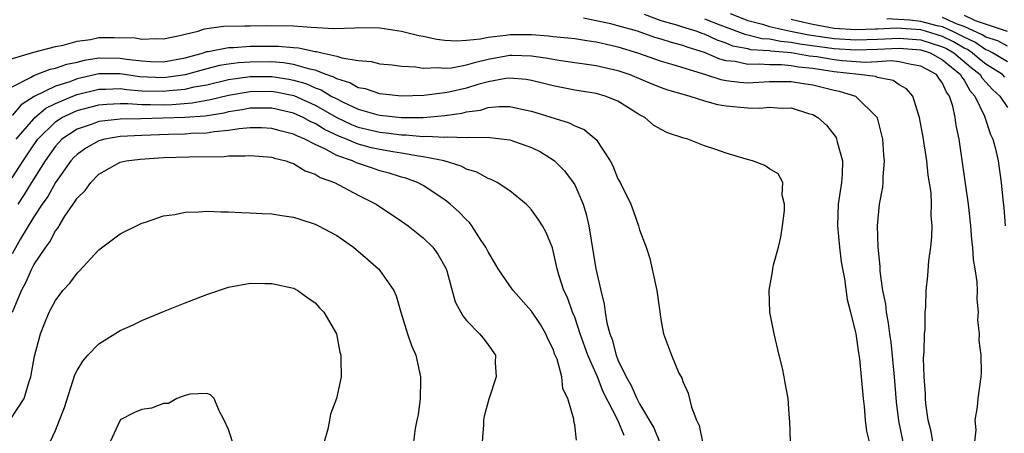
# Model space of a CAD drawing. Units: inches. Extents: x 2508000 to 2511000, y 1515000 to 1518000.
# Drawn here: x 2509006 to 2509097, y 1515620 to 1515658 of the extents above; entities that cross this region are included whole.
import ezdxf

# ---------------------------------------------------------------- set-up
doc = ezdxf.new("R2010")
doc.units = ezdxf.units.IN
doc.header["$MEASUREMENT"] = 0
doc.layers.add('LD25081515_10ft', color=123, linetype='Continuous')

msp = doc.modelspace()

# ---------------------------------------------------------------- linework, layer by layer
at = {"layer": 'LD25081515_10ft'}
for points, elevation in [([(2509090.106, 1515619), (2509089.94, 1515619.94), (2509089.665, 1515621), (2509089.461, 1515622.539), (2509089.433, 1515623), (2509089.435, 1515623.435), (2509089.306, 1515625), (2509089.257, 1515626.743), (2509089.304, 1515627.304), (2509089.338, 1515629), (2509089.382, 1515629.382), (2509089.409, 1515631), (2509089.448, 1515631.448), (2509089.491, 1515633), (2509089.635, 1515634.365), (2509089.742, 1515635.742), (2509089.915, 1515637), (2509090.02, 1515637.98), (2509090.032, 1515639), (2509089.949, 1515639.949), (2509089.984, 1515641), (2509089.938, 1515642.062), (2509089.687, 1515643.687), (2509089.536, 1515645), (2509089.202, 1515647.202), (2509088.887, 1515649), (2509088.806, 1515649.194), (2509088.242, 1515651), (2509087.667, 1515651.667), (2509087, 1515652.038), (2509086.443, 1515652.443), (2509085, 1515652.71), (2509084.795, 1515652.795), (2509083.28, 1515653), (2509081, 1515653.249), (2509079, 1515653.546), (2509077.675, 1515653.675), (2509077, 1515653.792), (2509076.128, 1515653.872), (2509075, 1515653.871), (2509074.052, 1515653.948), (2509073, 1515653.912), (2509071.821, 1515654.179), (2509071, 1515654.263), (2509070.409, 1515654.409), (2509069, 1515655.026), (2509067.489, 1515655.489), (2509067, 1515655.675), (2509065.94, 1515655.94), (2509065, 1515656.251), (2509064.423, 1515656.423), (2509062.798, 1515657), (2509061, 1515657.508), (2509060.333, 1515657.667), (2509059, 1515657.955), (2509057.803, 1515658.197)], 7490), ([(2509093.99, 1515619), (2509094.105, 1515620.105), (2509094.006, 1515621), (2509094.243, 1515622.243), (2509094.31, 1515623), (2509094.58, 1515625), (2509094.612, 1515625.388), (2509094.561, 1515627), (2509094.374, 1515628.374), (2509094.414, 1515629), (2509094.278, 1515630.278), (2509094.328, 1515631), (2509094.202, 1515632.202), (2509094.226, 1515633), (2509094.202, 1515633.798), (2509094.032, 1515635), (2509093.875, 1515635.875), (2509093.812, 1515637), (2509093.712, 1515637.712), (2509093.616, 1515639), (2509093.39, 1515641), (2509093.112, 1515642.888), (2509092.545, 1515647), (2509092.265, 1515648.265), (2509092.172, 1515649), (2509091.953, 1515650.047), (2509091.645, 1515651), (2509091.36, 1515651.36), (2509091, 1515652.192), (2509090.654, 1515652.654), (2509090.438, 1515653), (2509089, 1515653.776), (2509088.092, 1515653.908), (2509087, 1515654.164), (2509086.249, 1515654.249), (2509085, 1515654.158), (2509083.895, 1515654.105), (2509081.732, 1515654.268), (2509081, 1515654.352), (2509079.383, 1515654.617), (2509078.702, 1515654.702), (2509077, 1515654.997), (2509075.138, 1515655.138), (2509075, 1515655.166), (2509073.285, 1515655.285), (2509073, 1515655.355), (2509071.626, 1515655.626), (2509071, 1515655.877), (2509070.159, 1515656.159), (2509069, 1515656.721), (2509068.787, 1515656.787), (2509068.226, 1515657), (2509067, 1515657.366), (2509066.436, 1515657.564), (2509065, 1515657.955), (2509063.468, 1515658.532)], 7480), ([(2509069, 1515658.142), (2509070.408, 1515657.592), (2509072.003, 1515657), (2509072.714, 1515656.715), (2509073, 1515656.658), (2509074.33, 1515656.33), (2509075, 1515656.284), (2509076.065, 1515656.065), (2509077, 1515655.994), (2509077.825, 1515655.825), (2509081, 1515655.382), (2509083, 1515655.261), (2509085, 1515655.329), (2509087, 1515655.432), (2509089, 1515655.279), (2509089.866, 1515655), (2509091, 1515654.355), (2509092.667, 1515653), (2509092.768, 1515652.768), (2509093, 1515652.474), (2509093.524, 1515651.524), (2509094, 1515651), (2509094.868, 1515649.132), (2509095.435, 1515647.435), (2509095.658, 1515647), (2509095.904, 1515646.096), (2509096.135, 1515645), (2509096.424, 1515643), (2509096.564, 1515641.436), (2509096.657, 1515640.657), (2509096.802, 1515639)], 7470), ([(2509071.357, 1515658.643), (2509073, 1515657.998), (2509074.346, 1515657.654), (2509075, 1515657.432), (2509076.948, 1515657), (2509078.653, 1515656.653), (2509081, 1515656.308), (2509083, 1515656.187), (2509085, 1515656.254), (2509087, 1515656.357), (2509089, 1515656.205), (2509091, 1515655.566), (2509091.382, 1515655.382), (2509092.045, 1515655), (2509093.646, 1515653.646), (2509094.467, 1515653), (2509094.656, 1515652.656), (2509095, 1515652.279), (2509095.614, 1515651.614), (2509096.303, 1515651), (2509097, 1515649.95)], 7460), ([(2509097, 1515654.176), (2509095.621, 1515655), (2509095.221, 1515655.221), (2509095, 1515655.285), (2509093.984, 1515655.984), (2509093, 1515656.434), (2509092.64, 1515656.64), (2509091.897, 1515657), (2509091, 1515657.397), (2509090.492, 1515657.508), (2509089, 1515657.91), (2509087.982, 1515658.018), (2509085.856, 1515658.144)], 7440), ([(2509097, 1515655.621), (2509096.113, 1515656.113), (2509095, 1515656.434), (2509094.664, 1515656.664), (2509093, 1515657.442), (2509092.343, 1515657.658), (2509091, 1515658.252)], 7430), ([(2509093, 1515658.472), (2509094.005, 1515657.995), (2509096.989, 1515657.01)], 7420), ([(2509003.861, 1515654.139), (2509007, 1515655.043), (2509009, 1515655.573), (2509009.704, 1515655.704), (2509011, 1515656.076), (2509012.232, 1515656.232), (2509013, 1515656.402), (2509014.424, 1515656.425), (2509016.374, 1515656.374), (2509017, 1515656.247), (2509018.312, 1515656.312), (2509019, 1515656.288), (2509020.628, 1515656.628), (2509021, 1515656.736), (2509022.21, 1515657), (2509022.783, 1515657.217), (2509023, 1515657.237), (2509024.54, 1515657.46), (2509026.497, 1515657.503), (2509027, 1515657.491), (2509028.472, 1515657.528), (2509031, 1515657.492), (2509032.637, 1515657.363), (2509034.74, 1515657.26), (2509036.69, 1515657.31), (2509037, 1515657.333), (2509039, 1515657.305), (2509041, 1515656.988), (2509042.593, 1515656.593), (2509043, 1515656.525), (2509044.254, 1515656.254), (2509045, 1515656.169), (2509046.091, 1515656.091), (2509047, 1515656.161), (2509048.286, 1515656.286), (2509049, 1515656.455), (2509050.635, 1515656.635), (2509051, 1515656.701), (2509052.699, 1515656.698), (2509053, 1515656.692), (2509054.572, 1515656.572), (2509055, 1515656.512), (2509056.381, 1515656.381), (2509057, 1515656.307), (2509058.133, 1515656.133), (2509059, 1515656.02), (2509059.823, 1515655.822), (2509061, 1515655.565), (2509062.805, 1515655), (2509065, 1515654.23), (2509066.075, 1515653.926), (2509069.101, 1515653), (2509070.521, 1515652.521), (2509071, 1515652.43), (2509072.271, 1515652.271), (2509073, 1515652.231), (2509075, 1515652.329), (2509077, 1515652.338), (2509078.146, 1515652.146), (2509079, 1515652.027), (2509081, 1515651.534), (2509081.447, 1515651.447), (2509082.953, 1515651), (2509083, 1515650.967), (2509084.952, 1515649), (2509084.967, 1515648.967), (2509085.443, 1515647), (2509085.535, 1515645.535), (2509085.608, 1515645), (2509085.482, 1515643.482), (2509085.491, 1515643), (2509085.446, 1515642.554), (2509085.154, 1515641), (2509084.975, 1515639), (2509085.036, 1515637), (2509085.221, 1515635.221), (2509085.215, 1515634.785), (2509085.464, 1515633), (2509085.723, 1515631.723), (2509085.784, 1515631), (2509085.987, 1515629.987), (2509086.094, 1515629), (2509086.218, 1515628.218), (2509086.525, 1515625), (2509086.708, 1515622.708), (2509086.924, 1515620.924), (2509087.322, 1515619)], 7500), ([(2509096.757, 1515652.757), (2509096.532, 1515653), (2509095, 1515653.962), (2509094.419, 1515654.419), (2509093.745, 1515655), (2509093.303, 1515655.303), (2509093, 1515655.442), (2509092.011, 1515656.011), (2509091, 1515656.5), (2509089.418, 1515657), (2509089, 1515657.113), (2509086.733, 1515657.267), (2509085, 1515657.178), (2509084.812, 1515657.188), (2509083, 1515657.124), (2509081, 1515657.263), (2509079, 1515657.605), (2509078.192, 1515657.808), (2509077, 1515658.072)], 7450), ([(2509005, 1515651.854), (2509006.707, 1515652.707), (2509007, 1515652.889), (2509008.524, 1515653.475), (2509009, 1515653.563), (2509010.054, 1515653.947), (2509011, 1515654.136), (2509011.685, 1515654.315), (2509013, 1515654.524), (2509015, 1515654.514), (2509015.582, 1515654.419), (2509017, 1515654.24), (2509017.808, 1515654.192), (2509019, 1515654.168), (2509021, 1515654.543), (2509022.677, 1515655), (2509023, 1515655.111), (2509023.122, 1515655.122), (2509025, 1515655.495), (2509025.502, 1515655.502), (2509027, 1515655.608), (2509029, 1515655.625), (2509029.62, 1515655.62), (2509031, 1515655.495), (2509031.47, 1515655.47), (2509033, 1515655.132), (2509033.127, 1515655.127), (2509033.613, 1515655), (2509035, 1515654.696), (2509035.462, 1515654.538), (2509037, 1515654.298), (2509038.191, 1515654.191), (2509039, 1515653.99), (2509040.129, 1515653.871), (2509041, 1515653.76), (2509042.314, 1515653.686), (2509043, 1515653.581), (2509044.372, 1515653.628), (2509045, 1515653.567), (2509045.614, 1515653.614), (2509047, 1515653.874), (2509047.861, 1515654.139), (2509049, 1515654.402), (2509051, 1515654.785), (2509051.233, 1515654.767), (2509053, 1515654.726), (2509054.504, 1515654.504), (2509055, 1515654.402), (2509055.71, 1515654.29), (2509059, 1515653.834), (2509061, 1515653.373), (2509062.082, 1515653), (2509064.13, 1515652.13), (2509065, 1515651.781), (2509065.581, 1515651.581), (2509067.126, 1515651.126), (2509067.647, 1515651), (2509069, 1515650.564), (2509070.216, 1515650.216), (2509071, 1515650.076), (2509073, 1515649.904), (2509074.11, 1515649.89), (2509075, 1515649.971), (2509076.112, 1515649.888), (2509077, 1515649.904), (2509078.61, 1515649.39), (2509079, 1515649.281), (2509079.486, 1515649), (2509080.29, 1515648.29), (2509081.156, 1515647.156), (2509081.216, 1515647), (2509081.255, 1515646.745), (2509081.762, 1515645), (2509081.722, 1515643.722), (2509081.671, 1515643), (2509081.354, 1515641), (2509081.289, 1515639), (2509081.482, 1515637), (2509081.639, 1515635.639), (2509081.742, 1515635), (2509081.928, 1515634.072), (2509082.18, 1515632.18), (2509082.505, 1515631), (2509083, 1515628.994), (2509083.234, 1515627.234), (2509083.322, 1515626.678), (2509083.492, 1515625), (2509083.661, 1515623), (2509083.749, 1515622.251), (2509083.863, 1515621), (2509083.984, 1515619.984), (2509084.206, 1515619)], 7510), ([(2509076.963, 1515619), (2509076.897, 1515620.897), (2509076.863, 1515621.137), (2509076.733, 1515623), (2509076.443, 1515624.443), (2509076.361, 1515625), (2509076.197, 1515625.803), (2509075.899, 1515627), (2509075.433, 1515629), (2509075.051, 1515631), (2509074.976, 1515633.024), (2509075.273, 1515634.727), (2509075.304, 1515635), (2509075.381, 1515635.381), (2509075.836, 1515637), (2509076.065, 1515637.935), (2509076.224, 1515639), (2509076.391, 1515640.391), (2509076.409, 1515641), (2509076.171, 1515641.829), (2509076.246, 1515643), (2509075.8, 1515643.8), (2509075, 1515644.252), (2509074.574, 1515644.573), (2509073.442, 1515645), (2509072.839, 1515645.161), (2509071, 1515645.718), (2509070.039, 1515646.039), (2509069, 1515646.404), (2509067.448, 1515647), (2509067.094, 1515647.094), (2509065.589, 1515647.589), (2509065, 1515647.887), (2509064.292, 1515648.292), (2509063.488, 1515649), (2509063, 1515649.256), (2509061, 1515650.518), (2509059.827, 1515651), (2509059, 1515651.226), (2509057, 1515651.555), (2509055, 1515651.939), (2509054.16, 1515652.16), (2509053, 1515652.438), (2509052.519, 1515652.519), (2509051, 1515652.661), (2509050.623, 1515652.623), (2509049, 1515652.313), (2509048.06, 1515652.06), (2509047, 1515651.736), (2509045.354, 1515651.354), (2509045, 1515651.285), (2509043.047, 1515651.047), (2509041, 1515650.998), (2509039, 1515651.195), (2509037.651, 1515651.651), (2509037, 1515651.767), (2509036.222, 1515652.222), (2509035, 1515652.587), (2509034.743, 1515652.743), (2509034.015, 1515653), (2509033, 1515653.388), (2509032.529, 1515653.471), (2509031, 1515653.93), (2509030.08, 1515654.079), (2509029, 1515654.151), (2509027, 1515654.146), (2509025.915, 1515654.085), (2509025, 1515653.96), (2509024.172, 1515653.828), (2509023, 1515653.522), (2509021, 1515652.945), (2509019, 1515652.67), (2509016.777, 1515652.777), (2509015, 1515653.053), (2509013, 1515653.042), (2509011, 1515652.576), (2509010.326, 1515652.326), (2509009, 1515651.913), (2509007.039, 1515650.961), (2509005.824, 1515650.176), (2509005, 1515649.206)], 7520), ([(2509005.373, 1515647), (2509007, 1515648.902), (2509007.098, 1515649), (2509008.12, 1515649.88), (2509009, 1515650.321), (2509010.613, 1515651), (2509011, 1515651.144), (2509013, 1515651.629), (2509013.632, 1515651.633), (2509015, 1515651.691), (2509015.6, 1515651.6), (2509017, 1515651.491), (2509019, 1515651.433), (2509019.502, 1515651.503), (2509021, 1515651.628), (2509021.835, 1515651.835), (2509023, 1515652.044), (2509025, 1515652.522), (2509027, 1515652.804), (2509029, 1515652.806), (2509030.568, 1515652.568), (2509031, 1515652.479), (2509032.144, 1515652.144), (2509033, 1515651.77), (2509033.569, 1515651.569), (2509034.502, 1515651), (2509035, 1515650.726), (2509035.541, 1515650.459), (2509037, 1515649.787), (2509038.707, 1515649.293), (2509039, 1515649.22), (2509041, 1515648.999), (2509043, 1515648.999), (2509045, 1515649.182), (2509046.58, 1515649.42), (2509047, 1515649.523), (2509048.295, 1515649.704), (2509049, 1515649.922), (2509050.031, 1515650.031), (2509051, 1515650.03), (2509052.251, 1515649.749), (2509053, 1515649.606), (2509056.503, 1515648.503), (2509057, 1515648.231), (2509057.886, 1515647.886), (2509059, 1515646.966), (2509060.266, 1515645), (2509060.525, 1515644.525), (2509061, 1515643.334), (2509061.2, 1515643), (2509062.184, 1515641), (2509062.41, 1515640.409), (2509062.895, 1515639), (2509063, 1515638.604), (2509063.607, 1515637), (2509063.953, 1515635.953), (2509064.455, 1515633.545), (2509064.586, 1515633), (2509065, 1515630.13), (2509065.224, 1515629), (2509065.947, 1515627), (2509066.642, 1515625.358), (2509066.828, 1515625), (2509066.904, 1515624.904), (2509067, 1515624.576), (2509067.496, 1515623.496), (2509067.797, 1515622.202), (2509068.258, 1515621), (2509068.505, 1515620.505), (2509068.805, 1515619)], 7530), ([(2509005, 1515643.414), (2509006.003, 1515645), (2509007, 1515646.47), (2509007.375, 1515647), (2509009, 1515648.615), (2509009.603, 1515649), (2509011, 1515649.649), (2509013, 1515650.174), (2509013.751, 1515650.248), (2509015, 1515650.305), (2509015.688, 1515650.312), (2509017, 1515650.209), (2509017.775, 1515650.225), (2509019, 1515650.197), (2509019.779, 1515650.221), (2509021.635, 1515650.364), (2509023.338, 1515650.662), (2509025, 1515651.081), (2509027, 1515651.427), (2509029, 1515651.44), (2509029.382, 1515651.383), (2509031.038, 1515651.038), (2509033, 1515650.153), (2509035, 1515649.019), (2509036.367, 1515648.366), (2509037, 1515648.124), (2509039, 1515647.639), (2509039.587, 1515647.587), (2509041, 1515647.393), (2509041.393, 1515647.393), (2509043, 1515647.256), (2509043.278, 1515647.278), (2509045, 1515647.192), (2509045.224, 1515647.224), (2509047, 1515647.17), (2509047.2, 1515647.199), (2509049.144, 1515647.145), (2509050.467, 1515647), (2509051, 1515646.93), (2509053, 1515646.232), (2509053.825, 1515645.824), (2509055, 1515645.095), (2509055.125, 1515645), (2509056.073, 1515644.073), (2509056.868, 1515643), (2509057, 1515642.771), (2509057.774, 1515641), (2509058.066, 1515640.066), (2509058.308, 1515639), (2509058.965, 1515635), (2509059.419, 1515633), (2509059.738, 1515631.738), (2509059.824, 1515631), (2509059.977, 1515630.023), (2509060.242, 1515629), (2509060.459, 1515628.459), (2509060.828, 1515627), (2509061, 1515626.572), (2509061.754, 1515625), (2509062.213, 1515624.213), (2509062.742, 1515623), (2509063, 1515622.519), (2509064.304, 1515620.304), (2509064.838, 1515619)], 7540), ([(2509061.583, 1515619.583), (2509060.994, 1515621.006), (2509059.635, 1515623.635), (2509059.107, 1515625), (2509058.23, 1515627), (2509057.498, 1515629), (2509057, 1515630.527), (2509056.806, 1515631), (2509056.345, 1515632.345), (2509056.01, 1515633), (2509055.537, 1515634.463), (2509055.382, 1515635), (2509054.962, 1515636.962), (2509054.372, 1515638.372), (2509054.029, 1515639), (2509053.614, 1515639.614), (2509053, 1515640.463), (2509052.754, 1515640.754), (2509052.503, 1515641), (2509051, 1515642.209), (2509049.844, 1515643), (2509049.283, 1515643.283), (2509049, 1515643.367), (2509047.95, 1515643.949), (2509047, 1515644.222), (2509046.504, 1515644.504), (2509044.933, 1515645), (2509043, 1515645.384), (2509042.577, 1515645.423), (2509041, 1515645.7), (2509040.179, 1515645.821), (2509039, 1515646.035), (2509038.214, 1515646.214), (2509037, 1515646.534), (2509035.896, 1515647), (2509035.248, 1515647.248), (2509033.887, 1515647.887), (2509033, 1515648.449), (2509032.608, 1515648.608), (2509031.911, 1515649), (2509031, 1515649.412), (2509029, 1515649.881), (2509027, 1515649.88), (2509026.271, 1515649.729), (2509025, 1515649.532), (2509024.576, 1515649.424), (2509022.851, 1515649.149), (2509020.977, 1515649.023), (2509018.951, 1515648.95), (2509016.895, 1515648.895), (2509015, 1515648.871), (2509013, 1515648.632), (2509012.402, 1515648.402), (2509011, 1515647.935), (2509009.606, 1515647), (2509009.303, 1515646.697), (2509009, 1515646.358), (2509008.041, 1515645), (2509006.795, 1515643), (2509006.121, 1515641.879), (2509005.523, 1515641)], 7550), ([(2509057.163, 1515619.163), (2509057, 1515620.58), (2509056.921, 1515620.921), (2509056.918, 1515621.082), (2509056.353, 1515623), (2509055.896, 1515623.896), (2509055.8, 1515625), (2509055.369, 1515626.63), (2509055.144, 1515627.144), (2509055, 1515627.559), (2509054.518, 1515628.518), (2509054.345, 1515629), (2509053.845, 1515629.845), (2509053, 1515631.102), (2509051.298, 1515633), (2509051, 1515633.424), (2509049.92, 1515635), (2509049.6, 1515635.6), (2509049, 1515636.592), (2509048.796, 1515637), (2509048.37, 1515637.63), (2509047.501, 1515639), (2509047.286, 1515639.285), (2509047, 1515639.537), (2509046.295, 1515640.295), (2509045.495, 1515641), (2509045, 1515641.377), (2509043, 1515642.704), (2509042.467, 1515643), (2509041.391, 1515643.391), (2509041, 1515643.493), (2509039.859, 1515643.859), (2509039, 1515644.09), (2509038.308, 1515644.308), (2509036.818, 1515644.818), (2509036.455, 1515645), (2509035, 1515645.502), (2509033.896, 1515646.104), (2509033, 1515646.507), (2509032.04, 1515647), (2509031.3, 1515647.3), (2509031, 1515647.468), (2509029.762, 1515647.762), (2509029, 1515647.993), (2509028.047, 1515648.047), (2509027, 1515648.056), (2509025.977, 1515647.977), (2509025, 1515647.8), (2509023.685, 1515647.685), (2509023, 1515647.561), (2509021.521, 1515647.521), (2509021, 1515647.479), (2509019.445, 1515647.445), (2509017, 1515647.349), (2509015, 1515647.244), (2509013.565, 1515647), (2509013, 1515646.848), (2509011.823, 1515646.177), (2509011, 1515645.598), (2509010.701, 1515645.299), (2509010.434, 1515645), (2509009, 1515642.999), (2509008.289, 1515641.711), (2509007.782, 1515641), (2509007, 1515639.804), (2509005.77, 1515637.77), (2509005, 1515636.393)], 7560), ([(2509005.025, 1515631), (2509005.86, 1515633), (2509006.254, 1515633.746), (2509006.806, 1515635), (2509007, 1515635.37), (2509008.107, 1515637), (2509008.498, 1515637.502), (2509009, 1515638.517), (2509009.217, 1515638.782), (2509009.333, 1515639), (2509009.876, 1515639.876), (2509010.647, 1515641), (2509010.806, 1515641.194), (2509011, 1515641.542), (2509011.753, 1515642.247), (2509012.26, 1515643), (2509013, 1515643.752), (2509015, 1515644.877), (2509015.549, 1515645), (2509016.846, 1515645.154), (2509019, 1515645.294), (2509021.365, 1515645.365), (2509024.591, 1515645.409), (2509025, 1515645.463), (2509026.547, 1515645.453), (2509027, 1515645.505), (2509029, 1515645.325), (2509029.239, 1515645.239), (2509030.308, 1515645), (2509030.805, 1515644.805), (2509031, 1515644.764), (2509032.079, 1515644.078), (2509033, 1515643.778), (2509033.468, 1515643.468), (2509034.783, 1515643), (2509037, 1515641.833), (2509038.635, 1515641), (2509041, 1515639.421), (2509041.6, 1515639), (2509043, 1515637.886), (2509043.894, 1515637), (2509044.353, 1515636.353), (2509045.074, 1515635.074), (2509045.17, 1515634.829), (2509045.963, 1515631.963), (2509046.661, 1515630.661), (2509047, 1515630.226), (2509048.2, 1515629), (2509048.557, 1515628.557), (2509049, 1515627.961), (2509049.672, 1515627), (2509049.648, 1515626.352), (2509049.745, 1515625), (2509049.068, 1515622.932), (2509048.621, 1515621.379), (2509048.579, 1515621), (2509048.57, 1515620.57), (2509048.448, 1515619)], 7570), ([(2509004.872, 1515621.128), (2509006.12, 1515623), (2509006.568, 1515624.568), (2509006.732, 1515625), (2509007.073, 1515626.927), (2509007.628, 1515629), (2509008.006, 1515629.994), (2509008.431, 1515631), (2509009, 1515632.089), (2509009.7, 1515633), (2509010.333, 1515633.667), (2509011, 1515634.614), (2509011.207, 1515634.793), (2509013, 1515636.749), (2509015, 1515638.231), (2509017, 1515639.224), (2509017.321, 1515639.321), (2509019, 1515639.896), (2509020.042, 1515640.043), (2509021, 1515640.26), (2509022.27, 1515640.27), (2509023, 1515640.35), (2509024.275, 1515640.275), (2509025, 1515640.286), (2509026.214, 1515640.214), (2509027, 1515640.198), (2509028.124, 1515640.124), (2509029, 1515640.095), (2509029.931, 1515639.931), (2509031, 1515639.799), (2509031.587, 1515639.587), (2509033, 1515639.154), (2509033.309, 1515639), (2509035, 1515638.084), (2509036.541, 1515637), (2509037.884, 1515635.884), (2509038.874, 1515635), (2509039, 1515634.853), (2509040.291, 1515633), (2509040.51, 1515632.51), (2509040.94, 1515631), (2509041.544, 1515629), (2509041.903, 1515627.903), (2509042.312, 1515627), (2509042.757, 1515625), (2509042.741, 1515624.741), (2509042.719, 1515623), (2509042.518, 1515621.482), (2509042.399, 1515621), (2509042.243, 1515620.243), (2509042.099, 1515619)], 7580), ([(2509008.505, 1515619), (2509009, 1515620.028), (2509009.392, 1515621), (2509009.828, 1515622.172), (2509010.808, 1515625.192), (2509011, 1515625.603), (2509011.529, 1515626.471), (2509011.992, 1515627), (2509013, 1515628.063), (2509015, 1515629.299), (2509016.189, 1515629.811), (2509017, 1515630.215), (2509019, 1515631.056), (2509021, 1515631.849), (2509023, 1515632.619), (2509025, 1515633.298), (2509027, 1515633.675), (2509028.354, 1515633.646), (2509029, 1515633.662), (2509031, 1515633.203), (2509031.412, 1515633), (2509032.326, 1515632.326), (2509033, 1515631.872), (2509033.396, 1515631.396), (2509033.804, 1515631), (2509034.976, 1515629), (2509035.297, 1515627.297), (2509035.377, 1515627), (2509035.398, 1515626.602), (2509035.403, 1515625), (2509034.995, 1515623), (2509034.439, 1515621.561), (2509034.346, 1515621), (2509034.175, 1515620.175), (2509033.836, 1515619)], 7590), ([(2509025.56, 1515618.44), (2509025, 1515620.13), (2509024.586, 1515621), (2509024.141, 1515621.859), (2509023.663, 1515623), (2509023.344, 1515623.344), (2509023, 1515623.471), (2509021.414, 1515623.414), (2509021, 1515623.292), (2509020.208, 1515623), (2509019.461, 1515622.539), (2509019, 1515622.532), (2509017.889, 1515622.111), (2509017, 1515621.999), (2509016.302, 1515621.698), (2509015, 1515621.031), (2509014.974, 1515621), (2509014.048, 1515619)], 7600)]:
    msp.add_lwpolyline(points, dxfattribs=dict(at, elevation=elevation))

doc.saveas('drawing.dxf')
